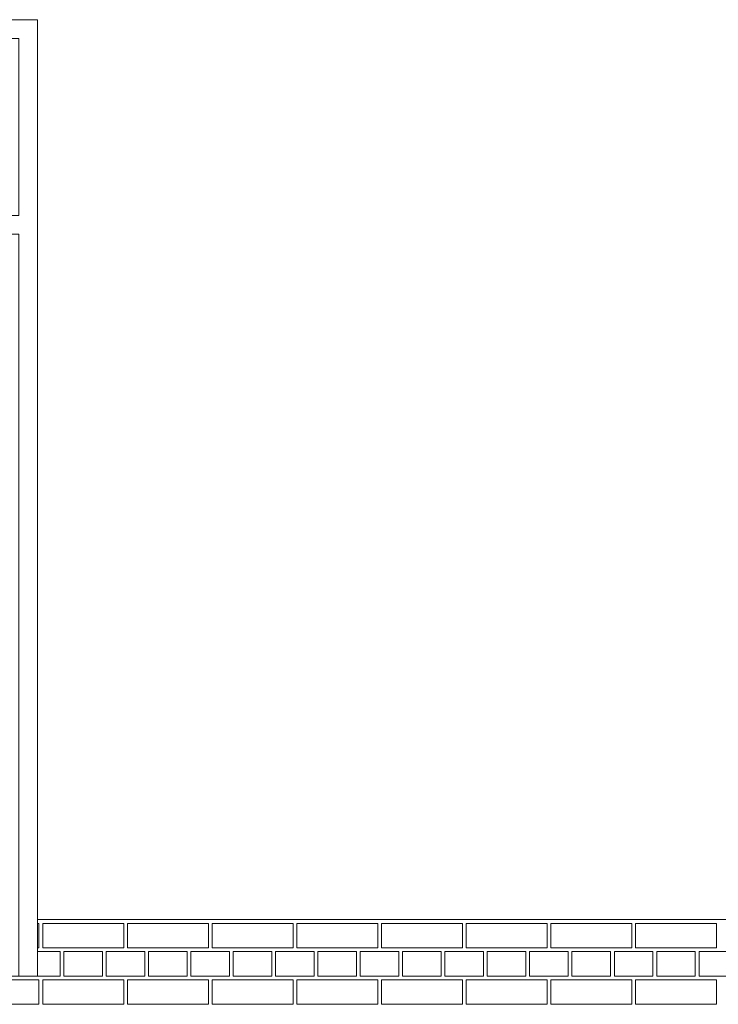
# Model space of a CAD drawing. Units: millimetres. Extents: x -6507 to 175785, y -8175 to 17109.
# Drawn here: x 45479 to 47335, y -6383 to -3768 of the extents above; entities that cross this region are included whole.
import ezdxf

# ---------------------------------------------------------------- set-up
doc = ezdxf.new("R2010")
doc.units = ezdxf.units.MM
doc.header["$MEASUREMENT"] = 0
for name, color, linetype, lineweight in [('2D - výplně.2D_Pero_č.__141', 7, 'Continuous', 13), ('2D - výplně.2D_Pero_č.__142', 7, 'Continuous', 18), ('Dveře ArchiCADu_Pero_č.__142', 7, 'Continuous', 18)]:
    doc.layers.add(name, color=color, linetype=linetype, lineweight=lineweight)
doc.layers.add('Dveře ArchiCADu', color=7, linetype='Continuous')
doc.layers.add('Dveře ArchiCADu_Pero_č.__3', color=7, linetype='Continuous', lineweight=20, true_color=0xff6600)

# ---------------------------------------------------------------- blocks, each defined once
blk = doc.blocks.new('Řez_31_1', base_point=(45933.8, -6307.9))
at = {"layer": 'Dveře ArchiCADu_Pero_č.__142', "linetype": 'Continuous'}
for p, q in [((45526.5, -3767.9), (43226.5, -3767.9)), ((43226.5, -3767.9), (43226.5, -6007.9)), ((45526.5, -6307.9), (45526.5, -3767.9)), ((43226.5, -6032.9), (43226.5, -6307.9)), ((43226.5, -6307.9), (43746.2, -6307.9)), ((43825.4, -6307.9), (43843.3, -6307.9)), ((43925.9, -6307.9), (43941.8, -6307.9)), ((44019.2, -6307.9), (44034.2, -6307.9)), ((44103.8, -6307.9), (45526.5, -6307.9))]:
    blk.add_line(p, q, dxfattribs=at)
at = {"layer": 'Dveře ArchiCADu_Pero_č.__3', "linetype": 'Continuous'}
for p, q in [((43276.5, -3817.9), (43276.5, -4287.9)), ((43276.5, -3817.9), (45476.5, -3817.9)), ((45476.5, -4287.9), (45476.5, -3817.9)), ((45476.5, -4287.9), (43276.5, -4287.9)), ((43276.5, -4337.9), (43276.5, -6307.9)), ((43276.5, -4337.9), (45476.5, -4337.9)), ((44376.5, -4437.9), (44376.5, -4337.9)), ((45476.5, -6307.9), (45476.5, -4337.9)), ((43376.5, -4437.9), (43376.5, -6107.9)), ((43376.5, -4437.9), (44276.5, -4437.9)), ((44276.5, -6107.9), (44276.5, -4437.9)), ((44376.5, -4437.9), (44376.5, -6107.9)), ((44476.5, -4437.9), (45376.5, -4437.9)), ((44476.5, -4437.9), (44476.5, -6107.9)), ((45376.5, -6107.9), (45376.5, -4437.9)), ((43845.4, -6107.9), (43376.5, -6107.9)), ((44276.5, -6107.9), (44051.3, -6107.9)), ((44376.5, -6307.9), (44376.5, -6107.9)), ((45376.5, -6107.9), (44476.5, -6107.9))]:
    blk.add_line(p, q, dxfattribs=at)
blk = doc.blocks.new('*X47', base_point=(45933.8, -6307.9))
at = {"layer": '2D - výplně.2D_Pero_č.__141', "linetype": 'Continuous'}
for p, q in [((45530.1, -6167.9), (45526.5, -6167.9)), ((45530.1, -6232.9), (45530.1, -6167.9)), ((45755.1, -6167.9), (45540.1, -6167.9)), ((45540.1, -6232.9), (45540.1, -6167.9)), ((45755.1, -6232.9), (45755.1, -6167.9)), ((45980.1, -6167.9), (45765.1, -6167.9)), ((45765.1, -6232.9), (45765.1, -6167.9)), ((45980.1, -6232.9), (45980.1, -6167.9)), ((46205.1, -6167.9), (45990.1, -6167.9)), ((45990.1, -6232.9), (45990.1, -6167.9)), ((46205.1, -6232.9), (46205.1, -6167.9)), ((46430.1, -6167.9), (46215.1, -6167.9)), ((46215.1, -6232.9), (46215.1, -6167.9)), ((46430.1, -6232.9), (46430.1, -6167.9)), ((46655.1, -6167.9), (46440.1, -6167.9)), ((46440.1, -6232.9), (46440.1, -6167.9)), ((46655.1, -6232.9), (46655.1, -6167.9)), ((46880.1, -6167.9), (46665.1, -6167.9)), ((46665.1, -6232.9), (46665.1, -6167.9)), ((46880.1, -6232.9), (46880.1, -6167.9)), ((47105.1, -6167.9), (46890.1, -6167.9)), ((46890.1, -6232.9), (46890.1, -6167.9)), ((47105.1, -6232.9), (47105.1, -6167.9)), ((47330.1, -6167.9), (47115.1, -6167.9)), ((47115.1, -6232.9), (47115.1, -6167.9)), ((47330.1, -6232.9), (47330.1, -6167.9)), ((45526.5, -6232.9), (45530.1, -6232.9)), ((45526.5, -6242.9), (45586.3, -6242.9)), ((45540.1, -6232.9), (45755.1, -6232.9)), ((45586.3, -6242.9), (45586.3, -6307.9)), ((45596.3, -6242.9), (45596.3, -6307.9)), ((45596.3, -6242.9), (45698.8, -6242.9)), ((45698.8, -6242.9), (45698.8, -6307.9)), ((45708.8, -6242.9), (45708.8, -6307.9)), ((45708.8, -6242.9), (45811.3, -6242.9)), ((45765.1, -6232.9), (45980.1, -6232.9)), ((45811.3, -6242.9), (45811.3, -6307.9)), ((45821.3, -6242.9), (45821.3, -6307.9)), ((45821.3, -6242.9), (45923.8, -6242.9)), ((45923.8, -6242.9), (45923.8, -6307.9)), ((45933.8, -6242.9), (45933.8, -6307.9)), ((45933.8, -6242.9), (46036.3, -6242.9)), ((45990.1, -6232.9), (46205.1, -6232.9)), ((46036.3, -6242.9), (46036.3, -6307.9)), ((46046.3, -6242.9), (46046.3, -6307.9)), ((46046.3, -6242.9), (46148.8, -6242.9)), ((46148.8, -6242.9), (46148.8, -6307.9)), ((46158.8, -6242.9), (46158.8, -6307.9)), ((46158.8, -6242.9), (46261.3, -6242.9)), ((46215.1, -6232.9), (46430.1, -6232.9)), ((46261.3, -6242.9), (46261.3, -6307.9)), ((46271.3, -6242.9), (46271.3, -6307.9)), ((46271.3, -6242.9), (46373.8, -6242.9)), ((46373.8, -6242.9), (46373.8, -6307.9)), ((46383.8, -6242.9), (46383.8, -6307.9)), ((46383.8, -6242.9), (46486.3, -6242.9)), ((46440.1, -6232.9), (46655.1, -6232.9)), ((46486.3, -6242.9), (46486.3, -6307.9)), ((46496.3, -6242.9), (46496.3, -6307.9)), ((46496.3, -6242.9), (46598.8, -6242.9)), ((46598.8, -6242.9), (46598.8, -6307.9)), ((46608.8, -6242.9), (46608.8, -6307.9)), ((46608.8, -6242.9), (46711.3, -6242.9)), ((46665.1, -6232.9), (46880.1, -6232.9)), ((46711.3, -6242.9), (46711.3, -6307.9)), ((46721.3, -6242.9), (46721.3, -6307.9)), ((46721.3, -6242.9), (46823.8, -6242.9)), ((46823.8, -6242.9), (46823.8, -6307.9)), ((46833.8, -6242.9), (46833.8, -6307.9)), ((46833.8, -6242.9), (46936.3, -6242.9)), ((46890.1, -6232.9), (47105.1, -6232.9)), ((46936.3, -6242.9), (46936.3, -6307.9)), ((46946.3, -6242.9), (46946.3, -6307.9)), ((46946.3, -6242.9), (47048.8, -6242.9)), ((47048.8, -6242.9), (47048.8, -6307.9)), ((47058.8, -6242.9), (47058.8, -6307.9)), ((47058.8, -6242.9), (47161.3, -6242.9)), ((47115.1, -6232.9), (47330.1, -6232.9)), ((47161.3, -6242.9), (47161.3, -6307.9)), ((47171.3, -6242.9), (47171.3, -6307.9)), ((47171.3, -6242.9), (47273.8, -6242.9)), ((47273.8, -6242.9), (47273.8, -6307.9)), ((47283.8, -6242.9), (47283.8, -6307.9)), ((47283.8, -6242.9), (47386.3, -6242.9)), ((45530.1, -6317.9), (45315.1, -6317.9)), ((45483.8, -6307.9), (45586.3, -6307.9)), ((45530.1, -6382.9), (45530.1, -6317.9)), ((45755.1, -6317.9), (45540.1, -6317.9)), ((45540.1, -6382.9), (45540.1, -6317.9)), ((45596.3, -6307.9), (45698.8, -6307.9)), ((45708.8, -6307.9), (45811.3, -6307.9)), ((45755.1, -6382.9), (45755.1, -6317.9)), ((45980.1, -6317.9), (45765.1, -6317.9)), ((45765.1, -6382.9), (45765.1, -6317.9)), ((45821.3, -6307.9), (45923.8, -6307.9)), ((45933.8, -6307.9), (46036.3, -6307.9)), ((45980.1, -6382.9), (45980.1, -6317.9)), ((46205.1, -6317.9), (45990.1, -6317.9)), ((45990.1, -6382.9), (45990.1, -6317.9)), ((46046.3, -6307.9), (46148.8, -6307.9)), ((46158.8, -6307.9), (46261.3, -6307.9)), ((46205.1, -6382.9), (46205.1, -6317.9)), ((46430.1, -6317.9), (46215.1, -6317.9)), ((46215.1, -6382.9), (46215.1, -6317.9)), ((46271.3, -6307.9), (46373.8, -6307.9)), ((46383.8, -6307.9), (46486.3, -6307.9)), ((46430.1, -6382.9), (46430.1, -6317.9)), ((46655.1, -6317.9), (46440.1, -6317.9)), ((46440.1, -6382.9), (46440.1, -6317.9)), ((46496.3, -6307.9), (46598.8, -6307.9)), ((46608.8, -6307.9), (46711.3, -6307.9)), ((46655.1, -6382.9), (46655.1, -6317.9)), ((46880.1, -6317.9), (46665.1, -6317.9)), ((46665.1, -6382.9), (46665.1, -6317.9)), ((46721.3, -6307.9), (46823.8, -6307.9)), ((46833.8, -6307.9), (46936.3, -6307.9)), ((46880.1, -6382.9), (46880.1, -6317.9)), ((47105.1, -6317.9), (46890.1, -6317.9)), ((46890.1, -6382.9), (46890.1, -6317.9)), ((46946.3, -6307.9), (47048.8, -6307.9)), ((47058.8, -6307.9), (47161.3, -6307.9)), ((47105.1, -6382.9), (47105.1, -6317.9)), ((47330.1, -6317.9), (47115.1, -6317.9)), ((47115.1, -6382.9), (47115.1, -6317.9)), ((47171.3, -6307.9), (47273.8, -6307.9)), ((47283.8, -6307.9), (47386.3, -6307.9)), ((47330.1, -6382.9), (47330.1, -6317.9)), ((45315.1, -6382.9), (45530.1, -6382.9)), ((45540.1, -6382.9), (45755.1, -6382.9)), ((45765.1, -6382.9), (45980.1, -6382.9)), ((45990.1, -6382.9), (46205.1, -6382.9)), ((46215.1, -6382.9), (46430.1, -6382.9)), ((46440.1, -6382.9), (46655.1, -6382.9)), ((46665.1, -6382.9), (46880.1, -6382.9)), ((46890.1, -6382.9), (47105.1, -6382.9)), ((47115.1, -6382.9), (47330.1, -6382.9))]:
    blk.add_line(p, q, dxfattribs=at)
blk = doc.blocks.new('výplň_1_1', base_point=(45933.8, -6307.9))
at = {"layer": '2D - výplně.2D_Pero_č.__142', "linetype": 'Continuous'}
for p, q in [((45526.5, -6157.9), (47757.1, -6157.9)), ((45526.5, -6307.9), (45526.5, -6157.9)), ((43226.5, -6307.9), (45526.5, -6307.9))]:
    blk.add_line(p, q, dxfattribs=at)
at = {"layer": '2D - výplně.2D_Pero_č.__141', "linetype": 'Continuous'}
blk.add_blockref('*X47', (45933.8, -6307.9), dxfattribs=at)

msp = doc.modelspace()

# ---------------------------------------------------------------- block references
at = {"layer": '2D - výplně.2D_Pero_č.__141', "linetype": 'Continuous'}
msp.add_blockref('výplň_1_1', (45933.8, -6307.9), dxfattribs=at)
at = {"layer": 'Dveře ArchiCADu'}
msp.add_blockref('Řez_31_1', (45933.8, -6307.9), dxfattribs=at)

doc.saveas('drawing.dxf')
